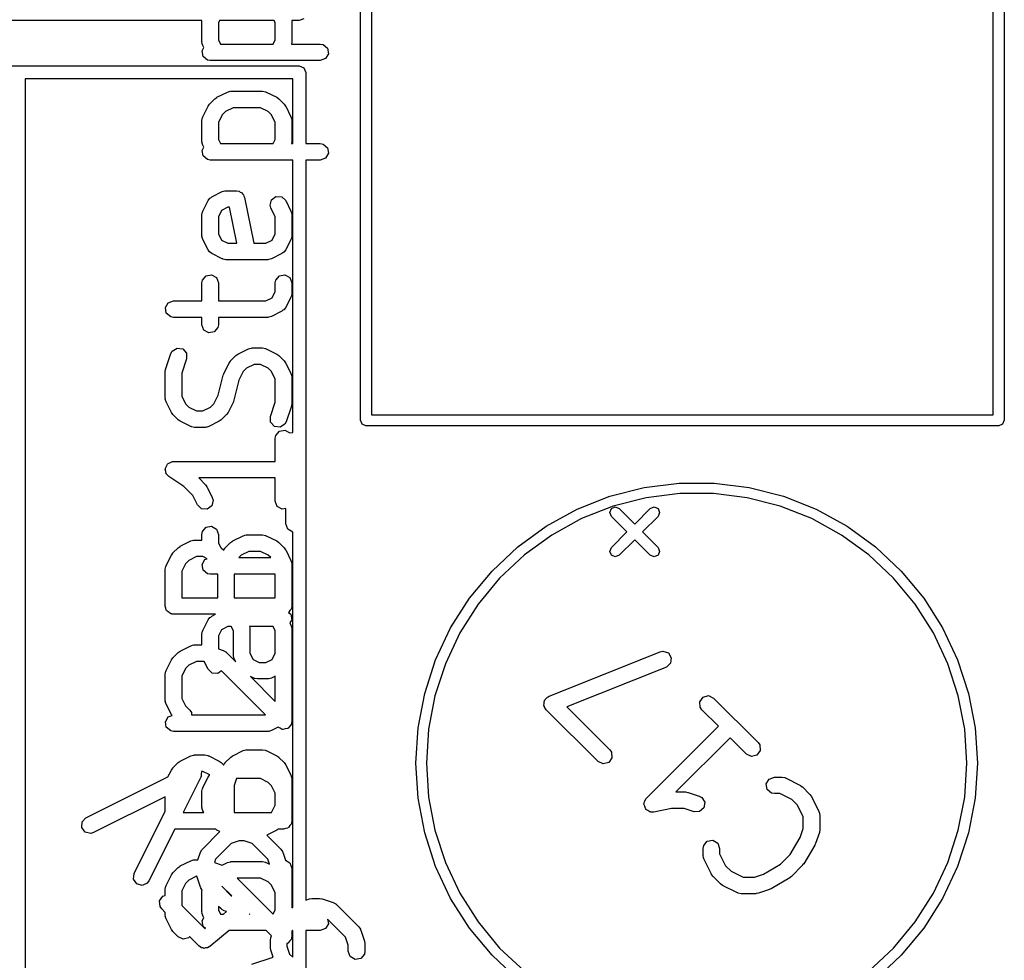
# Model space of a CAD drawing. Extents: x 97.5 to 143.9, y -109.8 to -49.
# Drawn here: x 135 to 143.9, y -79.2 to -70.7 of the extents above; entities that cross this region are included whole.
import ezdxf

# ---------------------------------------------------------------- set-up
doc = ezdxf.new("R2010")
doc.units = 0
doc.layers.add('BLACK', color=7, linetype='CONTINUOUS')

msp = doc.modelspace()

# ---------------------------------------------------------------- linework, layer by layer
at = {"layer": 'BLACK', "linetype": 'CONTINUOUS'}
for p, q in [((138.075, -74.3), (138.075, -61.9588)), ((143.925, -61.9), (143.925, -74.3)), ((138.175, -62.0588), (138.175, -74.25)), ((143.825, -74.25), (143.825, -65.0027)), ((137.562, -70.6524), (137.52, -70.67)), ((136.636, -70.67), (134.72, -70.67)), ((136.636, -70.6714), (136.636, -70.67)), ((136.636, -70.8619), (136.636, -70.6714)), ((136.795, -70.67), (136.786, -70.6891)), ((136.786, -70.6891), (136.786, -70.8442)), ((137.293, -70.67), (136.795, -70.67)), ((137.302, -70.6891), (137.293, -70.67)), ((137.302, -70.8442), (137.302, -70.6891)), ((137.52, -70.67), (137.452, -70.67)), ((137.452, -70.67), (137.452, -70.6714)), ((137.452, -70.6714), (137.452, -70.8619)), ((136.786, -70.8442), (136.805, -70.8821)), ((137.283, -70.8821), (137.302, -70.8442)), ((136.637, -70.8661), (136.636, -70.8619)), ((136.636, -70.8705), (136.637, -70.8661)), ((136.644, -70.8954), (136.636, -70.8705)), ((136.637, -70.9441), (136.654, -70.9152)), ((136.654, -70.9152), (136.644, -70.8954)), ((136.805, -70.8821), (137.283, -70.8821)), ((137.452, -70.8619), (137.449, -70.8821)), ((137.449, -70.8821), (137.711, -70.8821)), ((137.711, -70.8821), (137.736, -70.8867)), ((137.736, -70.8867), (137.776, -70.9196)), ((137.776, -70.9196), (137.785, -70.9702)), ((136.646, -70.9946), (136.637, -70.9441)), ((136.685, -71.0276), (136.646, -70.9946)), ((137.759, -71.0146), (137.711, -71.0321)), ((137.785, -70.9702), (137.759, -71.0146)), ((134.79, -71.08), (137.52, -71.08)), ((136.711, -71.0321), (136.685, -71.0276)), ((137.711, -71.0321), (136.711, -71.0321)), ((137.52, -71.08), (137.562, -71.0976)), ((137.562, -71.0976), (137.58, -71.14)), ((137.46, -71.2), (135.03, -71.2)), ((135.03, -71.2), (135.03, -91.4)), ((137.46, -71.7869), (137.46, -71.2)), ((137.58, -71.14), (137.58, -71.7869)), ((136.705, -71.4279), (136.753, -71.3803)), ((136.753, -71.3803), (136.771, -71.3674)), ((136.771, -71.3674), (136.772, -71.3663)), ((136.772, -71.3663), (136.868, -71.3186)), ((136.868, -71.3186), (136.893, -71.3112)), ((136.893, -71.3112), (136.897, -71.3122)), ((136.897, -71.3122), (136.901, -71.3107)), ((136.901, -71.3107), (137.187, -71.3107)), ((137.187, -71.3107), (137.213, -71.3152)), ((137.213, -71.3152), (137.216, -71.3181)), ((137.216, -71.3181), (137.22, -71.3186)), ((137.22, -71.3186), (137.316, -71.3663)), ((137.316, -71.3663), (137.334, -71.3796)), ((137.334, -71.3796), (137.335, -71.3803)), ((137.335, -71.3803), (137.383, -71.4279)), ((136.644, -71.5426), (136.691, -71.4474)), ((136.691, -71.4474), (136.705, -71.4294)), ((136.705, -71.4294), (136.705, -71.4279)), ((136.919, -71.4607), (136.85, -71.495)), ((137.169, -71.4607), (136.919, -71.4607)), ((137.238, -71.495), (137.169, -71.4607)), ((137.383, -71.4279), (137.396, -71.4463)), ((137.396, -71.4463), (137.397, -71.4474)), ((137.397, -71.4474), (137.444, -71.5426)), ((136.636, -71.5762), (136.64, -71.5505)), ((136.64, -71.5505), (136.643, -71.5471)), ((136.643, -71.5471), (136.644, -71.5426)), ((136.82, -71.5254), (136.786, -71.5939)), ((136.85, -71.495), (136.82, -71.5254)), ((137.268, -71.5254), (137.238, -71.495)), ((137.302, -71.5939), (137.268, -71.5254)), ((137.444, -71.5426), (137.452, -71.5676)), ((136.636, -71.7667), (136.636, -71.5762)), ((136.786, -71.5939), (136.786, -71.749)), ((137.302, -71.749), (137.302, -71.5939)), ((137.452, -71.5676), (137.451, -71.572)), ((137.451, -71.572), (137.452, -71.5762)), ((137.452, -71.5762), (137.452, -71.7667)), ((136.637, -71.7709), (136.636, -71.7667)), ((136.636, -71.7752), (136.637, -71.7709)), ((136.644, -71.8002), (136.636, -71.7752)), ((136.637, -71.8489), (136.654, -71.82)), ((136.654, -71.82), (136.644, -71.8002)), ((136.786, -71.749), (136.805, -71.7869)), ((136.805, -71.7869), (137.283, -71.7869)), ((137.283, -71.7869), (137.302, -71.749)), ((137.452, -71.7667), (137.449, -71.7869)), ((137.449, -71.7869), (137.46, -71.7869)), ((137.58, -71.7869), (137.711, -71.7869)), ((137.711, -71.7869), (137.736, -71.7914)), ((137.736, -71.7914), (137.776, -71.8244)), ((137.776, -71.8244), (137.785, -71.8749)), ((136.646, -71.8994), (136.637, -71.8489)), ((136.685, -71.9324), (136.646, -71.8994)), ((137.785, -71.8749), (137.759, -71.9194)), ((136.711, -71.9369), (136.685, -71.9324)), ((137.46, -71.9369), (136.711, -71.9369)), ((137.46, -74.4116), (137.46, -71.9369)), ((137.711, -71.9369), (137.58, -71.9369)), ((137.58, -71.9369), (137.58, -78.6602)), ((137.759, -71.9194), (137.711, -71.9369)), ((136.717, -72.2792), (136.725, -72.271)), ((136.725, -72.271), (136.82, -72.2234)), ((136.82, -72.2234), (136.845, -72.216)), ((136.845, -72.216), (136.849, -72.217)), ((136.849, -72.217), (136.854, -72.2155)), ((136.854, -72.2155), (136.949, -72.2155)), ((136.949, -72.2155), (136.974, -72.22)), ((136.974, -72.22), (136.984, -72.228)), ((136.984, -72.228), (136.996, -72.2319)), ((136.996, -72.2319), (137.003, -72.2439)), ((137.003, -72.2439), (137.014, -72.253)), ((137.014, -72.253), (137.016, -72.2652)), ((137.016, -72.2652), (137.022, -72.2758)), ((137.267, -72.2968), (137.308, -72.2662)), ((137.308, -72.2662), (137.36, -72.2693)), ((137.36, -72.2693), (137.397, -72.3046)), ((136.644, -72.3998), (136.691, -72.3046)), ((136.691, -72.3046), (136.707, -72.2836)), ((136.707, -72.2836), (136.717, -72.2792)), ((137.022, -72.2758), (137.106, -72.6917)), ((137.255, -72.3467), (137.267, -72.2968)), ((137.263, -72.3716), (137.255, -72.3467)), ((137.397, -72.3046), (137.444, -72.3998)), ((136.636, -72.4333), (136.64, -72.4077)), ((136.636, -72.6238), (136.636, -72.4333)), ((136.64, -72.4077), (136.643, -72.4042)), ((136.643, -72.4042), (136.644, -72.3998)), ((136.814, -72.394), (136.786, -72.451)), ((136.786, -72.451), (136.786, -72.6061)), ((136.871, -72.3655), (136.814, -72.394)), ((136.887, -72.3655), (136.871, -72.3655)), ((136.953, -72.6917), (136.887, -72.3655)), ((137.302, -72.451), (137.263, -72.3716)), ((137.302, -72.6061), (137.302, -72.451)), ((137.444, -72.3998), (137.452, -72.4248)), ((137.452, -72.4248), (137.451, -72.4291)), ((137.451, -72.4291), (137.452, -72.4333)), ((137.452, -72.4333), (137.452, -72.6238)), ((136.637, -72.628), (136.636, -72.6238)), ((136.636, -72.6324), (136.637, -72.628)), ((136.644, -72.6574), (136.636, -72.6324)), ((136.786, -72.6061), (136.814, -72.6631)), ((137.274, -72.6631), (137.302, -72.6061)), ((137.452, -72.6238), (137.448, -72.6495)), ((136.691, -72.7526), (136.644, -72.6574)), ((136.814, -72.6631), (136.871, -72.6917)), ((136.871, -72.6917), (136.953, -72.6917)), ((137.106, -72.6917), (137.217, -72.6917)), ((137.217, -72.6917), (137.274, -72.6631)), ((137.444, -72.6574), (137.397, -72.7526)), ((137.445, -72.6529), (137.444, -72.6574)), ((137.448, -72.6495), (137.445, -72.6529)), ((136.699, -72.7603), (136.691, -72.7526)), ((136.704, -72.7706), (136.699, -72.7603)), ((136.725, -72.7861), (136.704, -72.7706)), ((136.82, -72.8337), (136.725, -72.7861)), ((137.363, -72.7861), (137.268, -72.8337)), ((137.371, -72.778), (137.363, -72.7861)), ((137.381, -72.7735), (137.371, -72.778)), ((137.397, -72.7526), (137.381, -72.7735)), ((136.824, -72.8343), (136.82, -72.8337)), ((136.828, -72.8371), (136.824, -72.8343)), ((136.854, -72.8417), (136.828, -72.8371)), ((137.235, -72.8417), (136.854, -72.8417)), ((137.239, -72.8401), (137.235, -72.8417)), ((137.243, -72.8412), (137.239, -72.8401)), ((137.268, -72.8337), (137.243, -72.8412)), ((136.64, -73.0267), (136.673, -72.9874)), ((136.673, -72.9874), (136.724, -72.9785)), ((136.724, -72.9785), (136.768, -73.0042)), ((137.307, -73.0267), (137.34, -72.9874)), ((137.34, -72.9874), (137.39, -72.9785)), ((137.39, -72.9785), (137.435, -73.0042)), ((136.636, -73.0524), (136.64, -73.0267)), ((136.636, -73.2155), (136.636, -73.0524)), ((136.768, -73.0042), (136.786, -73.0524)), ((136.786, -73.0524), (136.786, -73.2155)), ((137.302, -73.0524), (137.307, -73.0267)), ((137.302, -73.1299), (137.302, -73.0524)), ((137.435, -73.0042), (137.452, -73.0524)), ((137.452, -73.0524), (137.452, -73.1476)), ((137.274, -73.187), (137.302, -73.1299)), ((137.452, -73.1476), (137.448, -73.1733)), ((136.304, -73.2775), (136.329, -73.233)), ((136.329, -73.233), (136.377, -73.2155)), ((136.377, -73.2155), (136.636, -73.2155)), ((136.786, -73.2155), (137.217, -73.2155)), ((137.217, -73.2155), (137.274, -73.187)), ((137.444, -73.1812), (137.397, -73.2764)), ((137.445, -73.1767), (137.444, -73.1812)), ((137.448, -73.1733), (137.445, -73.1767)), ((136.312, -73.328), (136.304, -73.2775)), ((136.352, -73.361), (136.312, -73.328)), ((137.363, -73.3099), (137.268, -73.3576)), ((137.371, -73.3018), (137.363, -73.3099)), ((137.381, -73.2973), (137.371, -73.3018)), ((137.397, -73.2764), (137.381, -73.2973)), ((136.377, -73.3655), (136.352, -73.361)), ((136.636, -73.3655), (136.377, -73.3655)), ((136.636, -73.4333), (136.636, -73.3655)), ((136.653, -73.4815), (136.636, -73.4333)), ((136.786, -73.4333), (136.781, -73.459)), ((137.235, -73.3655), (136.786, -73.3655)), ((136.786, -73.3655), (136.786, -73.4333)), ((137.239, -73.3639), (137.235, -73.3655)), ((137.243, -73.365), (137.239, -73.3639)), ((137.268, -73.3576), (137.243, -73.365)), ((136.698, -73.5072), (136.653, -73.4815)), ((136.748, -73.4983), (136.698, -73.5072)), ((136.781, -73.459), (136.748, -73.4983)), ((136.306, -73.8382), (136.354, -73.6953)), ((136.354, -73.6953), (136.366, -73.6724)), ((136.366, -73.6724), (136.41, -73.6456)), ((136.41, -73.6456), (136.461, -73.6531)), ((136.461, -73.6531), (136.495, -73.6915)), ((136.495, -73.6915), (136.496, -73.7428)), ((136.943, -73.7136), (136.962, -73.7008)), ((136.962, -73.7008), (136.963, -73.6996)), ((136.963, -73.6996), (137.058, -73.652)), ((137.058, -73.652), (137.083, -73.6445)), ((137.083, -73.6445), (137.087, -73.6456)), ((137.087, -73.6456), (137.092, -73.644)), ((137.092, -73.644), (137.187, -73.644)), ((137.187, -73.644), (137.213, -73.6486)), ((137.213, -73.6486), (137.216, -73.6515)), ((137.216, -73.6515), (137.22, -73.652)), ((137.22, -73.652), (137.316, -73.6996)), ((137.316, -73.6996), (137.334, -73.7129)), ((136.496, -73.7428), (136.452, -73.8741)), ((136.834, -73.876), (136.882, -73.7807)), ((136.882, -73.7807), (136.895, -73.7627)), ((136.895, -73.7627), (136.896, -73.7613)), ((136.896, -73.7613), (136.943, -73.7136)), ((137.109, -73.794), (137.041, -73.8283)), ((137.169, -73.794), (137.109, -73.794)), ((137.238, -73.8283), (137.169, -73.794)), ((137.334, -73.7129), (137.335, -73.7136)), ((137.335, -73.7136), (137.383, -73.7613)), ((137.383, -73.7613), (137.396, -73.7796)), ((137.396, -73.7796), (137.397, -73.7807)), ((137.397, -73.7807), (137.444, -73.876)), ((136.302, -73.8619), (136.306, -73.8398)), ((136.302, -74.1), (136.302, -73.8619)), ((136.306, -73.8398), (136.306, -73.8382)), ((136.452, -73.8741), (136.452, -74.0823)), ((136.828, -73.8913), (136.834, -73.8795)), ((136.834, -73.8795), (136.834, -73.876)), ((137.01, -73.8587), (136.972, -73.9357)), ((137.041, -73.8283), (137.01, -73.8587)), ((137.268, -73.8587), (137.238, -73.8283)), ((137.302, -73.9272), (137.268, -73.8587)), ((137.444, -73.876), (137.452, -73.9009)), ((136.783, -74.0738), (136.828, -73.8913)), ((136.972, -73.9357), (136.926, -74.1182)), ((137.302, -74.1354), (137.302, -73.9272)), ((137.452, -73.9009), (137.451, -73.9053)), ((137.451, -73.9053), (137.452, -73.9095)), ((137.452, -73.9095), (137.452, -74.1476)), ((136.304, -74.1042), (136.302, -74.1)), ((136.303, -74.1086), (136.304, -74.1042)), ((136.31, -74.1335), (136.303, -74.1086)), ((136.358, -74.2288), (136.31, -74.1335)), ((136.452, -74.0823), (136.487, -74.1508)), ((136.487, -74.1508), (136.517, -74.1812)), ((136.714, -74.1812), (136.744, -74.1508)), ((136.744, -74.1508), (136.783, -74.0738)), ((136.921, -74.1335), (136.873, -74.2288)), ((136.926, -74.1182), (136.921, -74.13)), ((136.921, -74.13), (136.921, -74.1335)), ((137.259, -74.2668), (137.302, -74.1354)), ((137.452, -74.1476), (137.448, -74.1697)), ((136.359, -74.2299), (136.358, -74.2288)), ((136.372, -74.2483), (136.359, -74.2299)), ((136.517, -74.1812), (136.586, -74.2155)), ((136.586, -74.2155), (136.645, -74.2155)), ((136.645, -74.2155), (136.714, -74.1812)), ((136.873, -74.2288), (136.86, -74.2468)), ((137.449, -74.1713), (137.401, -74.3142)), ((137.448, -74.1697), (137.449, -74.1713)), ((136.42, -74.2959), (136.372, -74.2483)), ((136.421, -74.2966), (136.42, -74.2959)), ((136.439, -74.3099), (136.421, -74.2966)), ((136.534, -74.3576), (136.439, -74.3099)), ((136.792, -74.3099), (136.697, -74.3576)), ((136.793, -74.3088), (136.792, -74.3099)), ((136.811, -74.2959), (136.793, -74.3088)), ((136.859, -74.2483), (136.811, -74.2959)), ((136.86, -74.2468), (136.859, -74.2483)), ((137.26, -74.318), (137.259, -74.2668)), ((137.294, -74.3564), (137.26, -74.318)), ((137.401, -74.3142), (137.389, -74.3371)), ((138.09, -74.3354), (138.075, -74.3)), ((138.175, -74.25), (143.825, -74.25)), ((143.925, -74.3), (143.91, -74.3354)), ((136.539, -74.3581), (136.534, -74.3576)), ((136.542, -74.361), (136.539, -74.3581)), ((136.568, -74.3655), (136.542, -74.361)), ((136.663, -74.3655), (136.568, -74.3655)), ((136.667, -74.3639), (136.663, -74.3655)), ((136.672, -74.365), (136.667, -74.3639)), ((136.697, -74.3576), (136.672, -74.365)), ((137.345, -74.364), (137.294, -74.3564)), ((137.307, -74.4386), (137.34, -74.3993)), ((137.34, -74.3993), (137.39, -74.3904)), ((137.389, -74.3371), (137.345, -74.364)), ((137.39, -74.3904), (137.435, -74.4161)), ((137.435, -74.416), (137.46, -74.4116)), ((137.435, -74.4163), (137.435, -74.416)), ((137.435, -74.4161), (137.435, -74.4163)), ((138.125, -74.35), (138.09, -74.3354)), ((143.875, -74.35), (138.125, -74.35)), ((143.91, -74.3354), (143.875, -74.35)), ((137.302, -74.4643), (137.307, -74.4386)), ((137.302, -74.675), (137.302, -74.4643)), ((136.329, -74.6925), (136.35, -74.6851)), ((136.35, -74.6851), (136.369, -74.6755)), ((136.369, -74.6755), (136.373, -74.6765)), ((136.373, -74.6765), (136.377, -74.675)), ((136.377, -74.675), (137.302, -74.675)), ((136.303, -74.7452), (136.304, -74.7412)), ((136.309, -74.7661), (136.303, -74.7452)), ((136.304, -74.737), (136.314, -74.7181)), ((136.304, -74.7412), (136.304, -74.737)), ((136.312, -74.7875), (136.309, -74.7661)), ((136.314, -74.7181), (136.323, -74.6982)), ((136.323, -74.6982), (136.327, -74.6963)), ((136.327, -74.6963), (136.329, -74.6925)), ((136.316, -74.7903), (136.312, -74.7875)), ((136.317, -74.7944), (136.316, -74.7903)), ((136.336, -74.8124), (136.317, -74.7944)), ((136.472, -74.9035), (136.336, -74.8124)), ((137.302, -74.825), (136.606, -74.825)), ((136.606, -74.825), (136.669, -74.8874)), ((137.302, -75.0357), (137.302, -74.825)), ((136.554, -74.9849), (136.472, -74.9035)), ((136.669, -74.8874), (136.681, -74.9058)), ((136.681, -74.9058), (136.683, -74.9069)), ((136.683, -74.9069), (136.73, -75.0022)), ((140.342, -74.9905), (140.652, -74.9109)), ((140.652, -74.9109), (140.97, -74.8708)), ((140.97, -74.8708), (141.29, -74.8708)), ((141.29, -74.8708), (141.608, -74.9109)), ((141.608, -74.9109), (141.918, -74.9905)), ((136.596, -75.0693), (136.554, -74.9849)), ((136.738, -75.0271), (136.726, -75.077)), ((136.73, -75.0022), (136.738, -75.0271)), ((137.32, -75.0839), (137.302, -75.0357)), ((140.044, -75.1084), (140.342, -74.9905)), ((140.67, -75.0044), (140.371, -75.081)), ((140.976, -74.9657), (140.67, -75.0044)), ((141.284, -74.9657), (140.976, -74.9657)), ((141.59, -75.0044), (141.284, -74.9657)), ((141.888, -75.081), (141.59, -75.0044)), ((141.918, -74.9905), (142.215, -75.1084)), ((136.633, -75.1045), (136.596, -75.0693)), ((136.684, -75.1076), (136.633, -75.1045)), ((136.726, -75.077), (136.684, -75.1076)), ((137.364, -75.1096), (137.32, -75.0839)), ((137.398, -75.1037), (137.364, -75.1096)), ((137.398, -75.2429), (137.398, -75.1037)), ((139.763, -75.2627), (140.044, -75.1084)), ((140.371, -75.081), (140.085, -75.1945)), ((140.34, -75.1381), (140.355, -75.1027)), ((140.355, -75.1027), (140.39, -75.0881)), ((140.39, -75.0881), (140.425, -75.1027)), ((140.425, -75.1027), (140.567, -75.2441)), ((140.567, -75.2441), (140.708, -75.1027)), ((140.708, -75.1027), (140.744, -75.0881)), ((140.744, -75.0881), (140.779, -75.1027)), ((140.779, -75.1027), (140.794, -75.1381)), ((142.175, -75.1945), (141.888, -75.081)), ((142.215, -75.1084), (142.496, -75.2627)), ((140.085, -75.1945), (139.814, -75.343)), ((140.355, -75.1734), (140.34, -75.1381)), ((140.496, -75.3149), (140.355, -75.1734)), ((140.779, -75.1734), (140.638, -75.3149)), ((140.794, -75.1381), (140.779, -75.1734)), ((142.445, -75.343), (142.175, -75.1945)), ((136.636, -75.3381), (136.64, -75.3124)), ((136.64, -75.3124), (136.673, -75.2731)), ((136.673, -75.2731), (136.724, -75.2642)), ((136.724, -75.2642), (136.768, -75.2899)), ((136.768, -75.2899), (136.786, -75.3381)), ((137.415, -75.2911), (137.398, -75.2429)), ((137.46, -75.3167), (137.415, -75.2911)), ((137.46, -78.7234), (137.46, -75.3166)), ((137.46, -75.3166), (137.46, -75.3167)), ((139.504, -75.4509), (139.763, -75.2627)), ((140.355, -75.4563), (140.496, -75.3149)), ((140.638, -75.3149), (140.779, -75.4563)), ((142.496, -75.2627), (142.755, -75.4509)), ((136.439, -75.4448), (136.534, -75.3972)), ((136.534, -75.3972), (136.559, -75.3898)), ((136.559, -75.3898), (136.564, -75.3908)), ((136.564, -75.3908), (136.568, -75.3893)), ((136.568, -75.3893), (136.636, -75.3893)), ((136.636, -75.3893), (136.636, -75.3381)), ((136.786, -75.3381), (136.786, -75.4156)), ((136.896, -75.4113), (136.914, -75.3984)), ((136.914, -75.3984), (136.915, -75.3972)), ((136.915, -75.3972), (137.011, -75.3496)), ((137.011, -75.3496), (137.035, -75.3422)), ((137.035, -75.3422), (137.04, -75.3432)), ((137.04, -75.3432), (137.044, -75.3417)), ((137.044, -75.3417), (137.187, -75.3417)), ((137.187, -75.3417), (137.213, -75.3462)), ((137.213, -75.3462), (137.216, -75.3491)), ((137.216, -75.3491), (137.22, -75.3496)), ((137.22, -75.3496), (137.316, -75.3972)), ((137.316, -75.3972), (137.334, -75.4106)), ((139.814, -75.343), (139.565, -75.5243)), ((140.567, -75.3856), (140.425, -75.527)), ((140.708, -75.527), (140.567, -75.3856)), ((142.695, -75.5243), (142.445, -75.343)), ((136.372, -75.5065), (136.42, -75.4589)), ((136.42, -75.4589), (136.438, -75.446)), ((136.438, -75.446), (136.439, -75.4448)), ((136.786, -75.4156), (136.805, -75.4548)), ((136.805, -75.4548), (136.81, -75.4582)), ((136.81, -75.4582), (136.811, -75.4589)), ((136.811, -75.4589), (136.834, -75.4813)), ((136.834, -75.4813), (136.842, -75.4653)), ((136.842, -75.4653), (136.846, -75.4629)), ((136.846, -75.4629), (136.848, -75.4589)), ((136.848, -75.4589), (136.896, -75.4113)), ((137.062, -75.4917), (136.993, -75.5259)), ((137.169, -75.4917), (137.062, -75.4917)), ((137.238, -75.5259), (137.169, -75.4917)), ((137.334, -75.4106), (137.335, -75.4113)), ((137.335, -75.4113), (137.383, -75.4589)), ((137.383, -75.4589), (137.396, -75.4772)), ((137.396, -75.4772), (137.397, -75.4784)), ((137.397, -75.4784), (137.444, -75.5736)), ((139.271, -75.6701), (139.504, -75.4509)), ((140.34, -75.4916), (140.355, -75.4563)), ((140.355, -75.527), (140.34, -75.4916)), ((140.779, -75.4563), (140.794, -75.4916)), ((140.794, -75.4916), (140.779, -75.527)), ((142.755, -75.4509), (142.989, -75.6701)), ((136.31, -75.6212), (136.358, -75.526)), ((136.358, -75.526), (136.371, -75.508)), ((136.371, -75.508), (136.372, -75.5065)), ((136.517, -75.5735), (136.487, -75.604)), ((136.586, -75.5393), (136.517, -75.5735)), ((136.645, -75.5393), (136.586, -75.5393)), ((136.637, -75.6108), (136.663, -75.5664)), ((136.684, -75.5586), (136.645, -75.5393)), ((136.663, -75.5664), (136.684, -75.5586)), ((136.993, -75.5259), (136.97, -75.5488)), ((136.97, -75.5488), (137.261, -75.5488)), ((137.261, -75.5488), (137.238, -75.5259)), ((137.444, -75.5736), (137.452, -75.5986)), ((139.565, -75.5243), (139.34, -75.7353)), ((140.39, -75.5416), (140.355, -75.527)), ((140.425, -75.527), (140.39, -75.5416)), ((140.744, -75.5416), (140.708, -75.527)), ((140.779, -75.527), (140.744, -75.5416)), ((142.919, -75.7353), (142.695, -75.5243)), ((136.302, -75.6548), (136.307, -75.6291)), ((136.302, -75.9881), (136.302, -75.6548)), ((136.307, -75.6291), (136.31, -75.6257)), ((136.31, -75.6257), (136.31, -75.6212)), ((136.487, -75.604), (136.452, -75.6725)), ((136.452, -75.6725), (136.452, -75.9131)), ((136.646, -75.6613), (136.637, -75.6108)), ((136.685, -75.6943), (136.646, -75.6613)), ((137.452, -75.5986), (137.451, -75.6029)), ((137.451, -75.6029), (137.452, -75.6071)), ((137.452, -75.6071), (137.452, -75.9881)), ((139.067, -75.9169), (139.271, -75.6701)), ((142.989, -75.6701), (143.193, -75.9169)), ((136.711, -75.6988), (136.685, -75.6943)), ((136.779, -75.6988), (136.711, -75.6988)), ((136.779, -75.9131), (136.779, -75.6988)), ((136.929, -75.6988), (136.929, -75.9131)), ((137.302, -75.6988), (136.929, -75.6988)), ((137.302, -75.9131), (137.302, -75.6988)), ((139.34, -75.7353), (139.144, -75.9728)), ((143.116, -75.9728), (142.919, -75.7353)), ((136.452, -75.9131), (136.779, -75.9131)), ((136.929, -75.9131), (137.302, -75.9131)), ((138.895, -76.1873), (139.067, -75.9169)), ((143.193, -75.9169), (143.364, -76.1873)), ((136.309, -76.0064), (136.302, -75.9881)), ((136.312, -76.0256), (136.309, -76.0064)), ((136.318, -76.0299), (136.312, -76.0256)), ((136.32, -76.0363), (136.318, -76.0299)), ((137.435, -76.0287), (137.426, -76.0455)), ((137.448, -76.0137), (137.435, -76.0287)), ((137.45, -76.004), (137.448, -76.0137)), ((137.451, -76.0011), (137.45, -76.004)), ((137.452, -75.9881), (137.451, -75.9978)), ((137.451, -75.9978), (137.451, -76.0011)), ((139.144, -75.9728), (138.979, -76.2331)), ((143.281, -76.2331), (143.116, -75.9728)), ((136.337, -76.046), (136.32, -76.0363)), ((136.352, -76.0586), (136.337, -76.046)), ((136.361, -76.0603), (136.352, -76.0586)), ((136.364, -76.062), (136.361, -76.0603)), ((136.368, -76.0614), (136.364, -76.062)), ((136.377, -76.0631), (136.368, -76.0614)), ((136.76, -76.0631), (136.377, -76.0631)), ((136.644, -76.2093), (136.691, -76.1141)), ((136.691, -76.1141), (136.707, -76.0932)), ((136.707, -76.0932), (136.717, -76.0887)), ((136.717, -76.0887), (136.725, -76.0805)), ((136.725, -76.0805), (136.76, -76.0631)), ((137.426, -76.0455), (137.423, -76.0464)), ((137.423, -76.0464), (137.442, -76.0625)), ((137.451, -76.113), (137.435, -76.1419)), ((137.442, -76.0625), (137.451, -76.113)), ((136.643, -76.2138), (136.644, -76.2093)), ((136.814, -76.2035), (136.786, -76.2606)), ((136.871, -76.175), (136.814, -76.2035)), ((136.902, -76.175), (136.871, -76.175)), ((136.921, -76.2129), (136.902, -76.175)), ((137.067, -76.175), (137.071, -76.1867)), ((137.283, -76.175), (137.067, -76.175)), ((137.071, -76.1867), (137.07, -76.191)), ((137.07, -76.191), (137.071, -76.1952)), ((137.071, -76.1952), (137.071, -76.4156)), ((137.302, -76.2129), (137.283, -76.175)), ((137.435, -76.1419), (137.444, -76.1617)), ((137.444, -76.1617), (137.452, -76.1867)), ((137.452, -76.1867), (137.451, -76.191)), ((137.451, -76.191), (137.452, -76.1952)), ((137.452, -76.1952), (137.452, -77.0357)), ((138.759, -76.477), (138.895, -76.1873)), ((143.364, -76.1873), (143.501, -76.477)), ((136.636, -76.2429), (136.64, -76.2172)), ((136.636, -76.3417), (136.636, -76.2429)), ((136.64, -76.2172), (136.643, -76.2138)), ((136.786, -76.2606), (136.786, -76.3785)), ((136.921, -76.4333), (136.921, -76.2129)), ((137.302, -76.4156), (137.302, -76.2129)), ((138.979, -76.2331), (138.847, -76.5121)), ((143.412, -76.5121), (143.281, -76.2331)), ((136.439, -76.3972), (136.534, -76.3496)), ((136.534, -76.3496), (136.559, -76.3422)), ((136.559, -76.3422), (136.564, -76.3432)), ((136.564, -76.3432), (136.568, -76.3417)), ((136.568, -76.3417), (136.636, -76.3417)), ((136.786, -76.3785), (136.83, -76.3931)), ((136.31, -76.5736), (136.358, -76.4784)), ((136.358, -76.4784), (136.371, -76.4604)), ((136.371, -76.4604), (136.372, -76.4589)), ((136.372, -76.4589), (136.42, -76.4113)), ((136.42, -76.4113), (136.438, -76.3984)), ((136.438, -76.3984), (136.439, -76.3972)), ((136.83, -76.3931), (136.853, -76.4055)), ((136.853, -76.4055), (136.855, -76.4094)), ((136.855, -76.4094), (136.859, -76.4113)), ((136.859, -76.4113), (136.944, -76.4964)), ((136.923, -76.4375), (136.921, -76.4333)), ((136.922, -76.4419), (136.923, -76.4375)), ((136.929, -76.4669), (136.922, -76.4419)), ((136.944, -76.4964), (136.929, -76.4669)), ((137.071, -76.4156), (137.1, -76.4727)), ((137.1, -76.4727), (137.157, -76.5012)), ((137.217, -76.5012), (137.274, -76.4727)), ((137.274, -76.4727), (137.302, -76.4156)), ((138.66, -76.7816), (138.759, -76.477)), ((139.789, -76.8074), (140.799, -76.4033)), ((140.799, -76.4033), (140.824, -76.398)), ((140.824, -76.398), (140.873, -76.414)), ((140.873, -76.414), (140.9, -76.4576)), ((140.9, -76.4576), (140.893, -76.5084)), ((143.501, -76.477), (143.6, -76.7816)), ((136.487, -76.5563), (136.452, -76.6248)), ((136.517, -76.5259), (136.487, -76.5563)), ((136.586, -76.4917), (136.517, -76.5259)), ((136.651, -76.4917), (136.586, -76.4917)), ((136.657, -76.4937), (136.651, -76.4917)), ((136.691, -76.5621), (136.657, -76.4937)), ((136.729, -76.5974), (136.691, -76.5621)), ((137.157, -76.5012), (137.217, -76.5012)), ((138.847, -76.5121), (138.752, -76.8052)), ((140.855, -76.5426), (139.95, -76.9044)), ((140.893, -76.5084), (140.855, -76.5426)), ((143.507, -76.8052), (143.412, -76.5121)), ((136.302, -76.6071), (136.307, -76.5815)), ((136.302, -76.8452), (136.302, -76.6071)), ((136.307, -76.5815), (136.31, -76.5781)), ((136.31, -76.5781), (136.31, -76.5736)), ((136.452, -76.6248), (136.452, -76.8275)), ((136.78, -76.6005), (136.729, -76.5974)), ((136.812, -76.5765), (136.78, -76.6005)), ((137.213, -76.9774), (136.812, -76.5765)), ((137.106, -76.6433), (137.076, -76.6285)), ((137.076, -76.6285), (137.302, -76.8546)), ((137.11, -76.6438), (137.106, -76.6433)), ((137.114, -76.6467), (137.11, -76.6438)), ((137.139, -76.6512), (137.114, -76.6467)), ((137.235, -76.6512), (137.139, -76.6512)), ((137.239, -76.6497), (137.235, -76.6512)), ((137.243, -76.6507), (137.239, -76.6497)), ((137.268, -76.6433), (137.243, -76.6507)), ((137.302, -76.6261), (137.268, -76.6433)), ((137.302, -76.8546), (137.302, -76.6261)), ((136.452, -76.8275), (136.487, -76.896)), ((138.6, -77.0961), (138.66, -76.7816)), ((138.752, -76.8052), (138.694, -77.1081)), ((139.75, -76.8416), (139.763, -76.8299)), ((139.763, -76.8299), (139.774, -76.8156)), ((139.774, -76.8156), (139.782, -76.8133)), ((139.782, -76.8133), (139.789, -76.8074)), ((141.158, -76.8576), (141.188, -76.8156)), ((141.188, -76.8156), (141.237, -76.8023)), ((141.237, -76.8023), (141.284, -76.824)), ((141.284, -76.824), (141.688, -77.228)), ((143.565, -77.1081), (143.507, -76.8052)), ((143.6, -76.7816), (143.66, -77.0961)), ((136.304, -76.8495), (136.302, -76.8452)), ((136.303, -76.8538), (136.304, -76.8495)), ((136.31, -76.8788), (136.303, -76.8538)), ((136.358, -76.974), (136.31, -76.8788)), ((136.487, -76.896), (136.526, -76.9351)), ((139.743, -76.8923), (139.746, -76.875)), ((139.748, -76.8999), (139.743, -76.8923)), ((139.744, -76.8576), (139.749, -76.8503)), ((139.746, -76.875), (139.744, -76.8576)), ((139.749, -76.9087), (139.748, -76.8999)), ((139.749, -76.8503), (139.75, -76.8416)), ((139.764, -76.93), (139.749, -76.9087)), ((139.95, -76.9044), (140.341, -77.2954)), ((141.163, -76.9087), (141.158, -76.8576)), ((141.178, -76.93), (141.163, -76.9087)), ((136.304, -77.0394), (136.329, -76.9949)), ((136.329, -76.9949), (136.364, -76.9822)), ((136.359, -76.9751), (136.358, -76.974)), ((136.364, -76.9822), (136.359, -76.9751)), ((136.526, -76.9351), (136.541, -76.9564)), ((136.541, -76.9564), (136.542, -76.9774)), ((136.542, -76.9774), (137.213, -76.9774)), ((140.235, -77.4014), (139.764, -76.93)), ((141.327, -77.079), (141.178, -76.93)), ((136.312, -77.0899), (136.304, -77.0394)), ((136.352, -77.1229), (136.312, -77.0899)), ((137.327, -77.09), (137.268, -77.1195)), ((137.345, -77.0983), (137.327, -77.09)), ((137.364, -77.1096), (137.345, -77.0983)), ((137.393, -77.1046), (137.371, -77.1104)), ((137.415, -77.1007), (137.393, -77.1046)), ((137.417, -77.098), (137.415, -77.1007)), ((137.42, -77.0972), (137.417, -77.098)), ((137.433, -77.0787), (137.42, -77.0972)), ((137.448, -77.0614), (137.433, -77.0787)), ((137.449, -77.0568), (137.448, -77.0614)), ((137.45, -77.0551), (137.449, -77.0568)), ((137.452, -77.0357), (137.45, -77.0518)), ((137.45, -77.0518), (137.45, -77.0551)), ((138.58, -77.4157), (138.6, -77.0961)), ((140.673, -77.7331), (141.327, -77.079)), ((143.66, -77.0961), (143.68, -77.4157)), ((136.377, -77.1274), (136.352, -77.1229)), ((137.235, -77.1274), (136.377, -77.1274)), ((137.239, -77.1258), (137.235, -77.1274)), ((137.243, -77.1269), (137.239, -77.1258)), ((137.268, -77.1195), (137.243, -77.1269)), ((137.368, -77.109), (137.364, -77.1096)), ((137.371, -77.1104), (137.368, -77.109)), ((138.694, -77.1081), (138.675, -77.4157)), ((141.433, -77.1851), (140.94, -77.6775)), ((141.582, -77.3341), (141.433, -77.1851)), ((143.585, -77.4157), (143.565, -77.1081)), ((141.688, -77.228), (141.703, -77.2494)), ((141.703, -77.2494), (141.707, -77.3005)), ((136.439, -77.3972), (136.534, -77.3496)), ((136.534, -77.3496), (136.559, -77.3422)), ((136.559, -77.3422), (136.564, -77.3432)), ((136.564, -77.3432), (136.568, -77.3417)), ((136.568, -77.3417), (136.663, -77.3417)), ((136.663, -77.3417), (136.689, -77.3462)), ((136.689, -77.3462), (136.692, -77.3491)), ((136.692, -77.3491), (136.697, -77.3496)), ((136.697, -77.3496), (136.792, -77.3972)), ((136.848, -77.4113), (136.896, -77.3636)), ((136.896, -77.3636), (136.914, -77.3508)), ((136.914, -77.3508), (136.915, -77.3496)), ((136.915, -77.3496), (137.011, -77.302)), ((137.011, -77.302), (137.035, -77.2945)), ((137.035, -77.2945), (137.04, -77.2956)), ((137.04, -77.2956), (137.044, -77.294)), ((137.044, -77.294), (137.187, -77.294)), ((137.187, -77.294), (137.213, -77.2986)), ((137.213, -77.2986), (137.216, -77.3015)), ((137.216, -77.3015), (137.22, -77.302)), ((137.22, -77.302), (137.316, -77.3496)), ((137.316, -77.3496), (137.334, -77.3629)), ((137.334, -77.3629), (137.335, -77.3636)), ((137.335, -77.3636), (137.383, -77.4113)), ((140.36, -77.3678), (140.331, -77.4098)), ((140.341, -77.2954), (140.356, -77.3167)), ((140.356, -77.3167), (140.36, -77.3678)), ((141.628, -77.3558), (141.582, -77.3341)), ((141.678, -77.3425), (141.628, -77.3558)), ((141.707, -77.3005), (141.678, -77.3425)), ((136.358, -77.4784), (136.371, -77.4604)), ((136.371, -77.4604), (136.372, -77.4589)), ((136.372, -77.4589), (136.42, -77.4113)), ((136.42, -77.4113), (136.438, -77.3984)), ((136.438, -77.3984), (136.439, -77.3972)), ((136.792, -77.3972), (136.81, -77.4106)), ((136.81, -77.4106), (136.811, -77.4113)), ((136.811, -77.4113), (136.832, -77.4318)), ((136.832, -77.4318), (136.836, -77.4297)), ((136.836, -77.4297), (136.842, -77.4177)), ((136.842, -77.4177), (136.846, -77.4153)), ((136.846, -77.4153), (136.848, -77.4113)), ((137.383, -77.4113), (137.396, -77.4296)), ((137.396, -77.4296), (137.397, -77.4307)), ((137.397, -77.4307), (137.444, -77.526)), ((138.6, -77.7353), (138.58, -77.4157)), ((138.675, -77.4157), (138.694, -77.7234)), ((140.281, -77.4231), (140.235, -77.4014)), ((140.331, -77.4098), (140.281, -77.4231)), ((143.565, -77.7234), (143.585, -77.4157)), ((143.68, -77.4157), (143.66, -77.7353)), ((135.582, -77.9127), (136.327, -77.5404)), ((136.327, -77.5404), (136.358, -77.4784)), ((136.626, -77.5419), (136.464, -77.8655)), ((136.628, -77.5382), (136.626, -77.5397)), ((136.626, -77.5397), (136.626, -77.5419)), ((136.629, -77.5145), (136.628, -77.5382)), ((136.632, -77.4917), (136.629, -77.5145)), ((136.645, -77.4917), (136.632, -77.4917)), ((136.644, -77.6379), (136.691, -77.5426)), ((136.706, -77.5221), (136.645, -77.4917)), ((136.691, -77.5426), (136.705, -77.5246)), ((136.705, -77.5232), (136.706, -77.5221)), ((136.705, -77.5246), (136.705, -77.5232)), ((137.444, -77.526), (137.452, -77.5509)), ((137.452, -77.5509), (137.451, -77.5553)), ((141.789, -77.5603), (141.837, -77.5428)), ((141.837, -77.5428), (141.904, -77.5428)), ((141.904, -77.5428), (141.93, -77.5473)), ((141.93, -77.5473), (141.933, -77.5502)), ((141.933, -77.5502), (141.938, -77.5507)), ((141.938, -77.5507), (142.072, -77.618)), ((136.64, -77.6458), (136.643, -77.6423)), ((136.643, -77.6423), (136.644, -77.6379)), ((136.95, -77.556), (136.929, -77.6193)), ((136.929, -77.6193), (136.929, -77.8655)), ((137.169, -77.556), (136.95, -77.556)), ((137.238, -77.5902), (137.169, -77.556)), ((137.268, -77.6206), (137.238, -77.5902)), ((137.302, -77.6891), (137.268, -77.6206)), ((137.451, -77.5553), (137.452, -77.5595)), ((137.452, -77.5595), (137.452, -77.9405)), ((141.763, -77.6047), (141.789, -77.5603)), ((141.772, -77.6553), (141.763, -77.6047)), ((142.072, -77.618), (142.09, -77.6314)), ((142.09, -77.6314), (142.092, -77.6321)), ((142.092, -77.6321), (142.159, -77.6994)), ((136.302, -77.7204), (135.65, -78.0468)), ((136.302, -77.8535), (136.302, -77.7204)), ((136.636, -77.6714), (136.64, -77.6458)), ((136.636, -77.8143), (136.636, -77.6714)), ((137.302, -77.7966), (137.302, -77.6891)), ((138.694, -77.7234), (138.752, -78.0262)), ((140.94, -77.6775), (141.029, -77.6775)), ((141.029, -77.6775), (141.051, -77.6814)), ((141.051, -77.6814), (141.052, -77.6813)), ((141.052, -77.6813), (141.153, -77.715)), ((141.153, -77.715), (141.176, -77.7274)), ((141.176, -77.7274), (141.203, -77.7711)), ((141.811, -77.6882), (141.772, -77.6553)), ((141.837, -77.6928), (141.811, -77.6882)), ((141.886, -77.6928), (141.837, -77.6928)), ((141.994, -77.7468), (141.886, -77.6928)), ((142.159, -77.6994), (142.172, -77.7178)), ((142.172, -77.7178), (142.173, -77.7189)), ((142.173, -77.7189), (142.241, -77.8536)), ((143.507, -78.0262), (143.565, -77.7234)), ((136.637, -77.8185), (136.636, -77.8143)), ((136.636, -77.8229), (136.637, -77.8185)), ((137.268, -77.8651), (137.302, -77.7966)), ((138.66, -78.0499), (138.6, -77.7353)), ((140.651, -77.7796), (140.66, -77.7599)), ((140.652, -77.7838), (140.651, -77.7796)), ((140.651, -77.7878), (140.652, -77.7838)), ((140.659, -77.8081), (140.651, -77.7878)), ((140.664, -77.8291), (140.659, -77.8081)), ((140.66, -77.7599), (140.667, -77.7392)), ((140.667, -77.7392), (140.671, -77.737)), ((140.671, -77.737), (140.673, -77.7331)), ((141.203, -77.7711), (141.196, -77.8218)), ((142.045, -77.7969), (141.994, -77.7468)), ((142.099, -77.9049), (142.045, -77.7969)), ((143.66, -77.7353), (143.6, -78.0499)), ((136.02, -78.4176), (136.302, -77.8535)), ((136.464, -77.8655), (136.652, -77.8655)), ((136.644, -77.8478), (136.636, -77.8229)), ((136.652, -77.8655), (136.644, -77.8478)), ((136.929, -77.8655), (137.268, -77.8655)), ((137.268, -77.8655), (137.268, -77.8651)), ((140.668, -77.8316), (140.664, -77.8291)), ((140.669, -77.8356), (140.668, -77.8316)), ((140.688, -77.8461), (140.669, -77.8356)), ((140.706, -77.8586), (140.688, -77.8461)), ((140.711, -77.8582), (140.706, -77.8586)), ((140.714, -77.8603), (140.711, -77.8582)), ((140.74, -77.8597), (140.714, -77.8603)), ((140.901, -77.8275), (140.74, -77.8597)), ((141.017, -77.8275), (140.901, -77.8275)), ((141.106, -77.8573), (141.017, -77.8275)), ((141.157, -77.8559), (141.106, -77.8573)), ((141.196, -77.8218), (141.157, -77.8559)), ((142.099, -78.0097), (142.099, -77.9049)), ((142.241, -77.8536), (142.248, -77.8786)), ((142.248, -77.8786), (142.247, -77.8829)), ((142.247, -77.8829), (142.249, -77.8871)), ((142.249, -77.8871), (142.249, -78.0218)), ((135.544, -78.0011), (135.547, -77.9499)), ((135.547, -77.9499), (135.582, -77.9127)), ((137.419, -78.0002), (137.415, -78.0054)), ((137.426, -77.9979), (137.419, -78.0002)), ((137.435, -77.9811), (137.426, -77.9979)), ((137.448, -77.9661), (137.435, -77.9811)), ((137.45, -77.9564), (137.448, -77.9661)), ((137.451, -77.9535), (137.45, -77.9564)), ((137.452, -77.9405), (137.451, -77.9502)), ((137.451, -77.9502), (137.451, -77.9535)), ((135.575, -78.0423), (135.544, -78.0011)), ((135.625, -78.0543), (135.575, -78.0423)), ((135.65, -78.0468), (135.625, -78.0543)), ((136.389, -78.0155), (136.154, -78.4847)), ((136.761, -78.0155), (136.389, -78.0155)), ((136.64, -78.1961), (136.799, -78.0375)), ((136.772, -78.0242), (136.761, -78.0155)), ((136.799, -78.0375), (136.772, -78.0242)), ((137.316, -78.0242), (137.226, -78.0692)), ((137.226, -78.0692), (137.353, -78.1961)), ((137.317, -78.023), (137.316, -78.0242)), ((137.328, -78.0155), (137.317, -78.023)), ((137.377, -78.0155), (137.328, -78.0155)), ((137.396, -78.0088), (137.377, -78.0155)), ((137.415, -78.0054), (137.396, -78.0088)), ((138.759, -78.3545), (138.66, -78.0499)), ((138.752, -78.0262), (138.847, -78.3194)), ((142.071, -78.0913), (142.099, -78.0097)), ((142.245, -78.0456), (142.211, -78.1466)), ((142.249, -78.0218), (142.245, -78.0439)), ((142.245, -78.0439), (142.245, -78.0456)), ((143.412, -78.3194), (143.507, -78.0262)), ((143.6, -78.0499), (143.501, -78.3545)), ((136.902, -78.1463), (136.759, -78.2896)), ((136.975, -78.1221), (136.902, -78.1463)), ((137.018, -78.1221), (136.975, -78.1221)), ((137.091, -78.1463), (137.018, -78.1221)), ((137.234, -78.2896), (137.091, -78.1463)), ((141.189, -78.1902), (141.194, -78.1645)), ((141.194, -78.1645), (141.227, -78.1252)), ((141.227, -78.1252), (141.277, -78.1163)), ((141.277, -78.1163), (141.322, -78.142)), ((141.322, -78.142), (141.339, -78.1902)), ((141.979, -78.2447), (142.071, -78.0913)), ((142.204, -78.1614), (142.103, -78.3298)), ((142.205, -78.1579), (142.204, -78.1614)), ((142.211, -78.1466), (142.205, -78.1579)), ((136.599, -78.294), (136.622, -78.2254)), ((136.622, -78.2254), (136.635, -78.2025)), ((136.635, -78.2025), (136.639, -78.2001)), ((136.639, -78.2001), (136.64, -78.1961)), ((137.353, -78.1961), (137.368, -78.2174)), ((137.368, -78.2174), (137.368, -78.2219)), ((137.368, -78.2219), (137.371, -78.2254)), ((137.371, -78.2254), (137.395, -78.2978)), ((141.189, -78.2575), (141.189, -78.1902)), ((141.191, -78.2617), (141.189, -78.2575)), ((141.19, -78.2661), (141.191, -78.2617)), ((141.197, -78.2911), (141.19, -78.2661)), ((141.339, -78.1902), (141.339, -78.2398)), ((141.339, -78.2398), (141.393, -78.3478)), ((141.891, -78.3327), (141.979, -78.2447)), ((136.42, -78.3636), (136.438, -78.3508)), ((136.438, -78.3508), (136.439, -78.3496)), ((136.439, -78.3496), (136.534, -78.302)), ((136.534, -78.302), (136.559, -78.2945)), ((136.559, -78.2945), (136.564, -78.2956)), ((136.564, -78.2956), (136.568, -78.294)), ((136.568, -78.294), (136.599, -78.294)), ((136.759, -78.2896), (136.749, -78.3187)), ((136.749, -78.3187), (136.82, -78.3424)), ((136.82, -78.3424), (136.868, -78.3186)), ((136.868, -78.3186), (136.893, -78.3112)), ((136.893, -78.3112), (136.897, -78.3122)), ((136.897, -78.3122), (136.901, -78.3107)), ((136.901, -78.3107), (137.187, -78.3107)), ((137.187, -78.3107), (137.213, -78.3152)), ((137.213, -78.3152), (137.216, -78.3181)), ((137.216, -78.3181), (137.22, -78.3186)), ((137.22, -78.3186), (137.248, -78.3326)), ((137.248, -78.3326), (137.234, -78.2896)), ((137.395, -78.2978), (137.435, -78.3208)), ((137.435, -78.3208), (137.452, -78.369)), ((138.895, -78.6442), (138.759, -78.3545)), ((138.847, -78.3194), (138.979, -78.5984)), ((141.265, -78.4258), (141.197, -78.2911)), ((141.393, -78.3478), (141.444, -78.3979)), ((141.738, -78.4247), (141.891, -78.3327)), ((142.092, -78.3442), (141.991, -78.4453)), ((142.093, -78.3411), (142.092, -78.3442)), ((142.103, -78.3298), (142.093, -78.3411)), ((143.281, -78.5984), (143.412, -78.3194)), ((143.501, -78.3545), (143.364, -78.6442)), ((136.014, -78.4686), (136.02, -78.4176)), ((136.31, -78.526), (136.358, -78.4307)), ((136.358, -78.4307), (136.371, -78.4127)), ((136.371, -78.4127), (136.372, -78.4113)), ((136.372, -78.4113), (136.42, -78.3636)), ((136.586, -78.444), (136.517, -78.4783)), ((136.59, -78.444), (136.586, -78.444)), ((136.622, -78.5422), (136.59, -78.444)), ((137.452, -78.369), (137.452, -78.731)), ((141.266, -78.4269), (141.265, -78.4258)), ((141.279, -78.4453), (141.266, -78.4269)), ((141.346, -78.5126), (141.279, -78.4453)), ((141.444, -78.3979), (141.552, -78.4519)), ((141.656, -78.4519), (141.738, -78.4247)), ((141.991, -78.4453), (141.979, -78.4538)), ((136.043, -78.5114), (136.014, -78.4686)), ((136.092, -78.526), (136.043, -78.5114)), ((136.139, -78.5056), (136.092, -78.526)), ((136.154, -78.4847), (136.139, -78.5056)), ((136.302, -78.5595), (136.307, -78.5339)), ((136.307, -78.5339), (136.31, -78.5304)), ((136.31, -78.5304), (136.31, -78.526)), ((136.487, -78.5087), (136.452, -78.5772)), ((136.517, -78.4783), (136.487, -78.5087)), ((136.816, -78.533), (136.815, -78.5344)), ((136.815, -78.5344), (136.902, -78.6213)), ((136.906, -78.6224), (136.816, -78.533)), ((136.956, -78.4607), (137.282, -78.7869)), ((137.169, -78.4607), (136.956, -78.4607)), ((137.238, -78.495), (137.169, -78.4607)), ((137.268, -78.5254), (137.238, -78.495)), ((137.302, -78.5939), (137.268, -78.5254)), ((141.348, -78.5133), (141.346, -78.5126)), ((141.366, -78.5266), (141.348, -78.5133)), ((141.5, -78.594), (141.366, -78.5266)), ((141.552, -78.4519), (141.656, -78.4519)), ((141.976, -78.4565), (141.808, -78.5575)), ((141.979, -78.4538), (141.976, -78.4565)), ((136.251, -78.6674), (136.28, -78.6254)), ((136.28, -78.6254), (136.302, -78.6194)), ((136.302, -78.6194), (136.302, -78.5595)), ((136.452, -78.5772), (136.452, -78.7101)), ((136.625, -78.5457), (136.622, -78.5422)), ((136.626, -78.5502), (136.625, -78.5457)), ((136.637, -78.5671), (136.626, -78.5502)), ((136.636, -78.5762), (136.637, -78.5671)), ((136.636, -78.7667), (136.636, -78.5762)), ((136.902, -78.6213), (136.906, -78.6224)), ((137.302, -78.749), (137.302, -78.5939)), ((138.979, -78.5984), (139.144, -78.8587)), ((141.505, -78.5945), (141.5, -78.594)), ((141.508, -78.5974), (141.505, -78.5945)), ((141.534, -78.6019), (141.508, -78.5974)), ((141.668, -78.6019), (141.534, -78.6019)), ((141.67, -78.6013), (141.668, -78.6019)), ((141.692, -78.5981), (141.67, -78.6013)), ((141.793, -78.5644), (141.692, -78.5981)), ((141.796, -78.5622), (141.793, -78.5644)), ((141.808, -78.5575), (141.796, -78.5622)), ((143.116, -78.8587), (143.281, -78.5984)), ((136.255, -78.7185), (136.251, -78.6674)), ((136.452, -78.7101), (136.665, -78.9225)), ((137.58, -78.6602), (137.613, -78.6494)), ((137.613, -78.6494), (137.635, -78.6461)), ((137.635, -78.6461), (137.636, -78.6455)), ((137.636, -78.6455), (137.704, -78.6455)), ((137.704, -78.6455), (137.726, -78.6494)), ((137.726, -78.6494), (137.727, -78.6494)), ((137.727, -78.6494), (137.828, -78.683)), ((137.828, -78.683), (137.851, -78.6954)), ((137.851, -78.6954), (137.854, -78.6993)), ((137.854, -78.6993), (137.858, -78.7012)), ((137.858, -78.7012), (138.06, -78.9032)), ((139.067, -78.9146), (138.895, -78.6442)), ((143.364, -78.6442), (143.193, -78.9146)), ((136.27, -78.7399), (136.255, -78.7185)), ((136.302, -78.7722), (136.27, -78.7399)), ((136.302, -78.7976), (136.302, -78.7722)), ((136.304, -78.8018), (136.302, -78.7976)), ((136.303, -78.8062), (136.304, -78.8018)), ((136.637, -78.7709), (136.636, -78.7667)), ((136.636, -78.7752), (136.637, -78.7709)), ((136.644, -78.8002), (136.636, -78.7752)), ((136.654, -78.82), (136.644, -78.8002)), ((136.809, -78.7399), (136.786, -78.7168)), ((136.786, -78.7168), (136.786, -78.749)), ((136.786, -78.749), (136.805, -78.7869)), ((136.805, -78.7869), (136.831, -78.7869)), ((136.813, -78.7418), (136.809, -78.7399)), ((136.815, -78.7456), (136.813, -78.7418)), ((136.838, -78.758), (136.815, -78.7456)), ((136.831, -78.7869), (136.858, -78.7646)), ((136.858, -78.7646), (136.838, -78.758)), ((137.069, -78.7857), (137.068, -78.7869)), ((137.068, -78.7869), (137.07, -78.7869)), ((137.07, -78.7869), (137.069, -78.7857)), ((137.282, -78.7869), (137.283, -78.7869)), ((137.283, -78.7869), (137.302, -78.749)), ((137.452, -78.731), (137.46, -78.7234)), ((136.31, -78.8312), (136.303, -78.8062)), ((136.358, -78.9264), (136.31, -78.8312)), ((136.637, -78.8489), (136.654, -78.82)), ((136.646, -78.8994), (136.637, -78.8489)), ((137.785, -78.8749), (137.759, -78.9194)), ((137.941, -78.9967), (137.777, -78.8327)), ((137.777, -78.8327), (137.785, -78.8749)), ((139.144, -78.8587), (139.34, -79.0962)), ((142.919, -79.0962), (143.116, -78.8587)), ((136.359, -78.9275), (136.358, -78.9264)), ((136.372, -78.9459), (136.359, -78.9275)), ((136.42, -78.9935), (136.372, -78.9459)), ((136.669, -78.919), (136.646, -78.8994)), ((136.665, -78.9225), (136.669, -78.919)), ((136.884, -78.9369), (136.707, -79.0816)), ((137.22, -78.9369), (136.884, -78.9369)), ((137.267, -78.9841), (137.22, -78.9369)), ((137.262, -78.9998), (137.267, -78.9841)), ((137.459, -78.9369), (137.452, -78.9432)), ((137.452, -78.9432), (137.452, -78.9881)), ((137.46, -78.9369), (137.459, -78.9369)), ((137.46, -79.1789), (137.46, -78.9369)), ((137.711, -78.9369), (137.58, -78.9369)), ((137.58, -78.9369), (137.58, -89.5321)), ((137.759, -78.9194), (137.711, -78.9369)), ((138.06, -78.9032), (138.075, -78.9245)), ((138.075, -78.9245), (138.075, -78.929)), ((138.075, -78.929), (138.078, -78.9325)), ((138.078, -78.9325), (138.112, -79.0335)), ((139.271, -79.1613), (139.067, -78.9146)), ((143.193, -78.9146), (142.989, -79.1613)), ((136.466, -79.0152), (136.42, -78.9935)), ((136.516, -79.0019), (136.466, -79.0152)), ((136.522, -78.9922), (136.516, -79.0019)), ((136.607, -79.0766), (136.522, -78.9922)), ((137.258, -79.0236), (137.262, -79.0015)), ((137.258, -79.0909), (137.258, -79.0236)), ((137.262, -79.0015), (137.262, -78.9998)), ((137.415, -79.053), (137.408, -79.0542)), ((137.408, -79.0542), (137.408, -79.0787)), ((137.417, -79.0504), (137.415, -79.053)), ((137.42, -79.0495), (137.417, -79.0504)), ((137.433, -79.031), (137.42, -79.0495)), ((137.448, -79.0137), (137.433, -79.031)), ((137.449, -79.0092), (137.448, -79.0137)), ((137.45, -79.0075), (137.449, -79.0092)), ((137.452, -78.9881), (137.45, -79.0042)), ((137.45, -79.0042), (137.45, -79.0075)), ((137.965, -79.0694), (137.941, -78.9967)), ((137.965, -79.1246), (137.965, -79.0694)), ((138.112, -79.0335), (138.115, -79.0557)), ((138.115, -79.0557), (138.115, -79.0572)), ((138.115, -79.0572), (138.115, -79.1246)), ((136.621, -79.0833), (136.607, -79.0766)), ((136.633, -79.0937), (136.621, -79.0833)), ((136.644, -79.0938), (136.633, -79.0937)), ((136.653, -79.0983), (136.644, -79.0938)), ((136.669, -79.0942), (136.653, -79.0983)), ((136.685, -79.0944), (136.669, -79.0942)), ((136.7, -79.0858), (136.685, -79.0944)), ((136.703, -79.085), (136.7, -79.0858)), ((136.704, -79.0836), (136.703, -79.085)), ((136.707, -79.0816), (136.704, -79.0836)), ((137.259, -79.0924), (137.258, -79.0909)), ((137.262, -79.1146), (137.259, -79.0924)), ((137.283, -79.1785), (137.262, -79.1146)), ((137.408, -79.0787), (137.432, -79.1514)), ((137.432, -79.1514), (137.46, -79.1789)), ((137.983, -79.1728), (137.965, -79.1246)), ((138.111, -79.1502), (138.078, -79.1895)), ((138.115, -79.1246), (138.111, -79.1502)), ((139.504, -79.3806), (139.271, -79.1613)), ((139.34, -79.0962), (139.565, -79.3072)), ((142.695, -79.3072), (142.919, -79.0962)), ((142.989, -79.1613), (142.755, -79.3806)), ((137.09, -79.243), (137.283, -79.1785)), ((138.027, -79.1984), (137.983, -79.1728)), ((138.078, -79.1895), (138.027, -79.1984))]:
    msp.add_line(p, q, dxfattribs=at)

doc.saveas('drawing.dxf')
